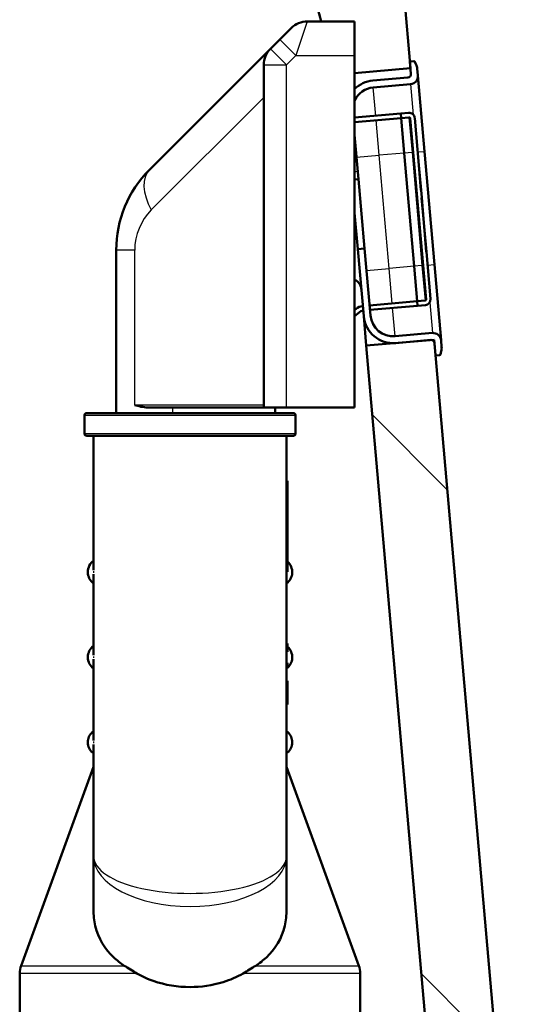
# Model space of a CAD drawing. Units: millimetres. Extents: x 0 to 2100, y 0 to 2970.
# Drawn here: x 495 to 538, y 1623 to 1709 of the extents above; entities that cross this region are included whole.
import ezdxf

# ---------------------------------------------------------------- set-up
doc = ezdxf.new("R2010")
doc.units = ezdxf.units.MM
doc.header["$LTSCALE"] = 10
for name, color, linetype, lineweight in [('Hatch', 7, 'Continuous', 9), ('Visible Edges(ISO)', 7, 'Continuous', 50), ('Visible Tangent Edges(ISO)', 7, 'Continuous', 25)]:
    doc.layers.add(name, color=color, linetype=linetype, lineweight=lineweight)
pattern_1 = [(135, (0, 0), (-22.45064, -22.45064), [])]
pattern_2 = [(30, (0, 0), (-15.875, 27.4963), [])]

msp = doc.modelspace()

# ---------------------------------------------------------------- hatches: boundary and pattern name
at = {"layer": 'Hatch'}
h = msp.add_hatch(dxfattribs=at)
h.set_pattern_fill('ANSI31', color=256, scale=254, angle=90, style=0)
h.set_pattern_definition(pattern_1)
edge = h.paths.add_edge_path()
edge.add_line((524.207, 1704.552), (524.207, 1706.106))
edge.add_line((524.207, 1706.106), (524.207, 1709.106))
edge.add_line((524.207, 1709.106), (521.26, 1709.106))
edge.add_ellipse((424.588, 1683.522), major_axis=(30.902, -95.106), ratio=1, start_angle=86.82306, end_angle=90)
edge.add_line((519.693, 1714.424), (518.139, 1719.208))
edge.add_ellipse((537.16, 1725.388), major_axis=(5.176, -19.319), ratio=1, start_angle=270, end_angle=273, ccw=False)
edge.add_line((517.842, 1720.212), (515.552, 1728.756))
edge.add_line((515.552, 1728.756), (515.552, 1738.706))
edge.add_ellipse((514.552, 1738.706), major_axis=(1, 0), ratio=1, start_angle=0, end_angle=90)
edge.add_line((514.552, 1739.706), (513.052, 1739.706))
edge.add_line((513.052, 1739.706), (509.052, 1739.706))
edge.add_line((509.052, 1739.706), (509.052, 1745.706))
edge.add_line((509.052, 1745.706), (524.178, 1745.706))
edge.add_ellipse((524.178, 1744.206), major_axis=(-0.131, 1.494), ratio=1, start_angle=270, end_angle=355, ccw=False)
edge.add_line((525.672, 1744.337), (529.063, 1705.579))
edge.add_line((529.063, 1705.579), (529.115, 1704.981))
edge.add_line((529.115, 1704.981), (524.207, 1704.552))
h = msp.add_hatch(dxfattribs=at)
h.set_pattern_fill('ANSI31', color=256, scale=254, angle=-15, style=0)
h.set_pattern_definition(pattern_2)
edge = h.paths.add_edge_path()
edge.add_ellipse((529.418, 1705.51), major_axis=(-0.0423, 0.0906), ratio=1, start_angle=270, end_angle=340)
edge.add_line((529.41, 1705.609), (529.063, 1705.579))
edge.add_line((529.063, 1705.579), (529.115, 1704.981))
edge.add_line((529.115, 1704.981), (529.159, 1704.483))
edge.add_ellipse((528.86, 1704.457), major_axis=(0.026, -0.299), ratio=1, start_angle=0, end_angle=90, ccw=False)
edge.add_line((528.886, 1704.158), (525.798, 1703.888))
edge.add_ellipse((526.024, 1701.298), major_axis=(-2.59, -0.227), ratio=1, start_angle=270, end_angle=309.34253)
edge.add_line((524.207, 1703.157), (524.207, 1702.133))
edge.add_ellipse((526.024, 1701.298), major_axis=(0.835, 1.817), ratio=1, start_angle=29.68326, end_angle=90, ccw=False)
edge.add_line((525.85, 1703.29), (529.138, 1703.578))
edge.add_ellipse((529.077, 1704.275), major_axis=(0.697, 0.061), ratio=1, start_angle=270, end_angle=360)
edge.add_line((529.774, 1704.336), (529.72, 1704.958))
edge.add_ellipse((528.723, 1704.87), major_axis=(-0.087, 0.996), ratio=1, start_angle=270, end_angle=290)
edge.add_line((529.63, 1705.293), (529.509, 1705.552))
h = msp.add_hatch(dxfattribs=at)
h.set_pattern_fill('ANSI31', color=256, scale=254, angle=105, style=0)
h.set_pattern_definition([(150, (0, 0), (-15.875, -27.4963), [])])
edge = h.paths.add_edge_path()
edge.add_line((530.046, 1694.228), (529.853, 1696.431))
edge.add_line((529.853, 1696.431), (529.863, 1696.432))
edge.add_line((529.863, 1696.432), (529.499, 1700.598))
edge.add_ellipse((529.001, 1700.555), major_axis=(-0.044, 0.498), ratio=1, start_angle=270, end_angle=360)
edge.add_line((528.957, 1701.053), (528.26, 1700.992))
edge.add_line((528.26, 1700.992), (528.295, 1700.593))
edge.add_line((528.295, 1700.593), (528.992, 1700.654))
edge.add_ellipse((529.001, 1700.555), major_axis=(0.0996, 0.0087), ratio=1, start_angle=0, end_angle=90, ccw=False)
edge.add_line((529.1, 1700.563), (530.495, 1684.624))
edge.add_ellipse((530.395, 1684.615), major_axis=(0.0087, -0.0996), ratio=1, start_angle=0, end_angle=90, ccw=False)
edge.add_line((530.404, 1684.516), (529.706, 1684.455))
edge.add_line((529.706, 1684.455), (529.741, 1684.056))
edge.add_line((529.741, 1684.056), (530.439, 1684.117))
edge.add_ellipse((530.395, 1684.615), major_axis=(0.498, 0.044), ratio=1, start_angle=270, end_angle=360)
edge.add_line((530.893, 1684.659), (530.529, 1688.825))
edge.add_line((530.529, 1688.825), (530.519, 1688.824))
edge.add_line((530.519, 1688.824), (530.326, 1691.027))
edge.add_line((530.326, 1691.027), (530.336, 1691.028))
edge.add_line((530.336, 1691.028), (530.275, 1691.724))
edge.add_line((530.275, 1691.724), (530.265, 1691.723))
edge.add_line((530.265, 1691.723), (530.103, 1693.581))
edge.add_line((530.103, 1693.581), (530.113, 1693.582))
edge.add_line((530.113, 1693.582), (530.056, 1694.228))
edge.add_line((530.056, 1694.228), (530.046, 1694.228))
h = msp.add_hatch(dxfattribs=at)
h.set_pattern_fill('ANSI31', color=256, scale=254, angle=-15, style=0)
h.set_pattern_definition(pattern_2)
h.paths.add_polyline_path([(524.207, 1695.19), (524.549, 1695.22), (524.207, 1699.122)])
h = msp.add_hatch(dxfattribs=at)
h.set_pattern_fill('ANSI31', color=256, scale=254, angle=-15, style=0)
h.set_pattern_definition(pattern_2)
edge = h.paths.add_edge_path()
edge.add_ellipse((530.934, 1680.748), major_axis=(0.299, 0.026), ratio=1, start_angle=0, end_angle=90)
edge.add_line((530.908, 1681.047), (527.82, 1680.776))
edge.add_ellipse((527.593, 1683.366), major_axis=(-2.59, -0.227), ratio=1, start_angle=0, end_angle=90, ccw=False)
edge.add_line((525.003, 1683.14), (524.487, 1689.043))
edge.add_line((524.487, 1689.043), (525.084, 1689.096))
edge.add_line((525.084, 1689.096), (525.601, 1683.192))
edge.add_ellipse((527.593, 1683.366), major_axis=(-1.992, -0.174), ratio=1, start_angle=0, end_angle=90)
edge.add_line((527.768, 1681.374), (531.055, 1681.662))
edge.add_ellipse((531.116, 1680.964), major_axis=(-0.061, 0.697), ratio=1, start_angle=270, end_angle=360, ccw=False)
edge.add_line((531.813, 1681.025), (531.868, 1680.404))
edge.add_ellipse((530.872, 1680.317), major_axis=(0.259, 0.966), ratio=1, start_angle=270, end_angle=290, ccw=False)
edge.add_line((531.837, 1680.058), (531.763, 1679.782))
edge.add_ellipse((531.667, 1679.808), major_axis=(0.0996, 0.0087), ratio=1, start_angle=270, end_angle=340, ccw=False)
edge.add_line((531.676, 1679.708), (531.329, 1679.678))
edge.add_line((531.329, 1679.678), (531.233, 1680.774))
h = msp.add_hatch(dxfattribs=at)
h.set_pattern_fill('ANSI31', color=256, scale=254, angle=90, style=0)
h.set_pattern_definition(pattern_1)
edge = h.paths.add_edge_path()
edge.add_line((581.952, 1530.014), (597.282, 1530.014))
edge.add_line((597.282, 1530.014), (597.146, 1531.956))
edge.add_ellipse((596.848, 1530.794), major_axis=(1.199, -0.042), ratio=1, start_angle=77.607, end_angle=90)
edge.add_line((596.89, 1531.993), (584.931, 1532.41))
edge.add_ellipse((584.935, 1532.51), major_axis=(-0.0999, 0.0035), ratio=1, start_angle=0, end_angle=90, ccw=False)
edge.add_line((584.835, 1532.514), (584.849, 1532.914))
edge.add_ellipse((584.949, 1532.91), major_axis=(0.0035, 0.0999), ratio=1, start_angle=2, end_angle=90, ccw=False)
edge.add_line((584.949, 1533.01), (597.072, 1533.01))
edge.add_line((597.072, 1533.01), (597.002, 1534.018))
edge.add_ellipse((596.004, 1533.948), major_axis=(-0.07, 0.998), ratio=1, start_angle=270, end_angle=341)
edge.add_line((596.263, 1534.914), (586.218, 1537.606))
edge.add_ellipse((586.477, 1538.571), major_axis=(-0.966, 0.259), ratio=1, start_angle=54.5, end_angle=90, ccw=False)
edge.add_line((585.705, 1537.935), (584.041, 1539.954))
edge.add_ellipse((584.812, 1540.59), major_axis=(-0.636, 0.772), ratio=1, start_angle=54.5, end_angle=90, ccw=False)
edge.add_line((583.815, 1540.52), (583.668, 1542.617))
edge.add_ellipse((580.177, 1542.373), major_axis=(-0.244, 3.491), ratio=1, start_angle=270, end_angle=353)
edge.add_line((580.36, 1545.868), (555.885, 1547.151))
edge.add_spline(control_points=[(555.885, 1547.151), (554.253, 1547.236), (552.646, 1547.588), (549.608, 1548.796), (548.198, 1549.644), (545.465, 1551.968), (544.239, 1553.512), (542.446, 1556.983), (541.898, 1558.877), (541.727, 1560.823)], knot_values=[-2.152597, -2.152597, -2.152597, -2.152597, -1.662265, -1.662265, -1.171933, -1.171933, -0.585967, -0.585967, 0, 0, 0, 0], degree=3, periodic=0)
edge.add_line((541.727, 1560.823), (531.329, 1679.678))
edge.add_line((531.329, 1679.678), (531.233, 1680.774))
edge.add_line((531.233, 1680.774), (531.207, 1681.073))
edge.add_line((531.207, 1681.073), (530.908, 1681.047))
edge.add_line((530.908, 1681.047), (527.82, 1680.776))
edge.add_line((527.82, 1680.776), (525.23, 1680.55))
edge.add_line((525.23, 1680.55), (536.09, 1556.416))
edge.add_spline(control_points=[(536.09, 1556.416), (536.28, 1554.245), (536.823, 1552.12), (538.575, 1548.128), (539.77, 1546.289), (542.994, 1542.755), (545.109, 1541.193), (549.817, 1538.966), (552.366, 1538.323), (554.967, 1538.186)], knot_values=[-2.870129, -2.870129, -2.870129, -2.870129, -2.216354, -2.216354, -1.562578, -1.562578, -0.781289, -0.781289, 0, 0, 0, 0], degree=3, periodic=0)
edge.add_line((554.967, 1538.186), (569.468, 1537.427))
edge.add_ellipse((568.945, 1527.44), major_axis=(9.986, -0.523), ratio=1, start_angle=37.86022, end_angle=90, ccw=False)
edge.add_ellipse((585.356, 1538.872), major_axis=(-8.205, -5.716), ratio=1, start_angle=0, end_angle=32.29235)
edge.add_ellipse((581.952, 1529.514), major_axis=(0.143, 0.479), ratio=1, start_angle=16.55984, end_angle=90, ccw=False)

# ---------------------------------------------------------------- linework, layer by layer
at = {"layer": 'Visible Edges(ISO)'}
for p, q in [((529.115, 1704.981), (525.672, 1744.337)), ((517.621, 1707.52), (518.621, 1708.52)), ((520.036, 1709.106), (524.207, 1709.106)), ((524.207, 1709.106), (524.207, 1706.106)), ((517.621, 1707.52), (516.793, 1706.691)), ((516.793, 1706.691), (506.136, 1696.035)), ((524.207, 1675.106), (524.207, 1706.106)), ((516.207, 1705.277), (516.207, 1675.106)), ((524.207, 1704.552), (529.115, 1704.981)), ((529.41, 1705.609), (529.063, 1705.579)), ((529.063, 1705.579), (529.159, 1704.483)), ((529.63, 1705.293), (529.509, 1705.552)), ((528.886, 1704.158), (525.798, 1703.888)), ((529.774, 1704.336), (529.72, 1704.958)), ((530.358, 1697.662), (529.774, 1704.336)), ((525.85, 1703.29), (529.138, 1703.578)), ((528.26, 1700.992), (524.207, 1700.637)), ((528.957, 1701.053), (528.26, 1700.992)), ((528.26, 1700.992), (528.295, 1700.593)), ((528.295, 1700.593), (528.992, 1700.654)), ((524.207, 1700.236), (528.295, 1700.593)), ((528.565, 1697.505), (528.295, 1700.593)), ((529.1, 1700.563), (530.495, 1684.624)), ((529.863, 1696.432), (529.499, 1700.598)), ((524.549, 1695.22), (524.207, 1699.122)), ((529.436, 1687.543), (528.565, 1697.505)), ((531.229, 1687.7), (530.358, 1697.662)), ((529.853, 1696.431), (529.863, 1696.432)), ((530.046, 1694.228), (529.853, 1696.431)), ((529.863, 1696.432), (530.056, 1694.228)), ((524.207, 1695.19), (524.549, 1695.22)), ((524.549, 1695.22), (525.084, 1689.096)), ((530.056, 1694.228), (530.046, 1694.228)), ((530.113, 1693.582), (530.056, 1694.228)), ((530.103, 1693.581), (530.113, 1693.582)), ((530.265, 1691.723), (530.103, 1693.581)), ((530.113, 1693.582), (530.275, 1691.724)), ((524.207, 1692.238), (524.487, 1689.043)), ((530.275, 1691.724), (530.265, 1691.723)), ((530.336, 1691.028), (530.275, 1691.724)), ((530.326, 1691.027), (530.336, 1691.028)), ((530.519, 1688.824), (530.326, 1691.027)), ((530.336, 1691.028), (530.529, 1688.825)), ((503.207, 1688.963), (503.207, 1674.606)), ((525.084, 1689.096), (524.487, 1689.043)), ((524.487, 1689.043), (525.003, 1683.14)), ((525.601, 1683.192), (525.084, 1689.096)), ((530.529, 1688.825), (530.519, 1688.824)), ((530.893, 1684.659), (530.529, 1688.825)), ((531.813, 1681.025), (531.229, 1687.7)), ((529.706, 1684.455), (529.436, 1687.543)), ((525.522, 1684.089), (529.706, 1684.455)), ((530.404, 1684.516), (529.706, 1684.455)), ((529.706, 1684.455), (529.741, 1684.056)), ((524.334, 1683.785), (524.207, 1683.679)), ((524.207, 1683.157), (524.591, 1683.479)), ((529.741, 1684.056), (525.557, 1683.69)), ((529.741, 1684.056), (530.439, 1684.117)), ((525.23, 1680.55), (525.003, 1683.14)), ((531.055, 1681.662), (527.768, 1681.374)), ((531.207, 1681.073), (525.23, 1680.55)), ((527.82, 1680.776), (530.908, 1681.047)), ((541.727, 1560.823), (531.207, 1681.073)), ((531.233, 1680.774), (531.329, 1679.678)), ((531.868, 1680.404), (531.813, 1681.025)), ((525.23, 1680.55), (536.09, 1556.416)), ((531.763, 1679.782), (531.837, 1680.058)), ((531.329, 1679.678), (531.676, 1679.708)), ((506.002, 1675.106), (516.207, 1675.106)), ((518.207, 1675.106), (516.207, 1675.106)), ((517.207, 1674.606), (517.207, 1675.106)), ((524.207, 1675.106), (518.207, 1675.106)), ((500.407, 1674.406), (500.407, 1672.806)), ((500.607, 1674.606), (518.807, 1674.606)), ((519.007, 1674.406), (519.007, 1672.806)), ((518.807, 1672.606), (500.607, 1672.606)), ((501.207, 1672.606), (501.207, 1660.781)), ((518.207, 1635.569), (518.207, 1672.606)), ((518.207, 1668.631), (518.307, 1668.631)), ((518.307, 1660.631), (518.307, 1668.631)), ((501.207, 1660.43), (501.207, 1653.281)), ((518.207, 1660.631), (518.307, 1660.631)), ((518.207, 1654.319), (518.307, 1654.319)), ((518.207, 1654.318), (518.307, 1654.318)), ((518.307, 1654.318), (518.307, 1654.319)), ((518.307, 1653.578), (518.307, 1654.318)), ((501.207, 1652.93), (501.207, 1645.781)), ((518.207, 1652.235), (518.307, 1652.235)), ((518.307, 1652.235), (518.307, 1652.619)), ((518.207, 1651.025), (518.307, 1651.025)), ((518.207, 1650.991), (518.307, 1650.991)), ((518.207, 1650.984), (518.307, 1650.984)), ((518.307, 1650.991), (518.307, 1651.025)), ((518.307, 1650.984), (518.307, 1650.991)), ((518.307, 1648.985), (518.307, 1650.984)), ((518.207, 1648.985), (518.307, 1648.985)), ((518.207, 1648.942), (518.307, 1648.942)), ((518.307, 1648.942), (518.307, 1648.985)), ((501.207, 1645.43), (501.207, 1635.569)), ((501.207, 1643.464), (494.828, 1625.937)), ((518.207, 1643.464), (524.587, 1625.937)), ((501.207, 1635.569), (501.207, 1630.898)), ((518.207, 1630.898), (518.207, 1635.569)), ((494.707, 1621.014), (494.707, 1625.253)), ((524.707, 1621.014), (524.707, 1625.253))]:
    msp.add_line(p, q, dxfattribs=at)
for centre, radius, start, end in [((424.588, 1683.522), 100, 14.82306, 18), ((520.036, 1707.106), 2, 90, 135), ((518.207, 1705.277), 2, 135, 180), ((529.418, 1705.51), 0.1, 25, 95), ((528.723, 1704.87), 1, 5, 25), ((528.86, 1704.457), 0.3, 275, 5), ((529.077, 1704.275), 0.7, 275, 5), ((526.024, 1701.298), 2.6, 95, 134.34253), ((526.024, 1701.298), 2, 95, 155.31674), ((529.001, 1700.555), 0.5, 5, 95), ((529.001, 1700.555), 0.1, 5, 95), ((513.207, 1688.963), 10, 135, 180), ((523.798, 1685.444), 1, 5, 65.83217), ((530.395, 1684.615), 0.1, 275, 5), ((530.395, 1684.615), 0.5, 275, 5), ((525.041, 1682.942), 1.1, 96.07595, 129.99202), ((525.041, 1682.942), 0.7, 96.69093, 129.99202), ((527.593, 1683.366), 2.6, 185, 275), ((527.593, 1683.366), 2, 185, 275), ((531.116, 1680.964), 0.7, 5, 95), ((530.934, 1680.748), 0.3, 5, 95), ((530.872, 1680.317), 1, 345, 5), ((531.667, 1679.808), 0.1, 275, 345), ((500.607, 1674.406), 0.2, 90, 180), ((518.807, 1674.406), 0.2, 0, 90), ((500.607, 1672.806), 0.2, 180, 270), ((518.807, 1672.806), 0.2, 270, 0), ((501.957, 1660.606), 1.25, 126.8699, 233.1301), ((517.457, 1660.606), 1.25, 306.8699, 47.15636), ((501.957, 1653.106), 1.25, 126.8699, 233.1301), ((517.457, 1653.106), 1.25, 306.8699, 47.15636), ((501.957, 1645.606), 1.25, 126.8699, 221.81031), ((517.457, 1645.606), 1.25, 318.18969, 53.1301), ((501.398, 1645.106), 0.5, 221.81031, 247.54448), ((518.016, 1645.106), 0.5, 292.45552, 318.18969), ((496.707, 1625.253), 2, 160, 180), ((522.707, 1625.253), 2, 0, 20)]:
    msp.add_arc(centre, radius, start, end, dxfattribs=at)
for points in [[(506.002, 1675.106), (505.597, 1675.106), (505.16, 1675.217), (504.834, 1675.306)], [(503.922, 1625.937), (504.268, 1625.715), (504.643, 1625.483), (505.037, 1625.253)], [(514.377, 1625.253), (514.769, 1625.482), (515.145, 1625.714), (515.493, 1625.937)]]:
    msp.add_open_spline(points, degree=3, dxfattribs=at)
for points, knots in [([(503.922, 1625.937), (503.573, 1626.162), (503.258, 1626.408), (502.2, 1627.394), (501.619, 1628.347), (501.259, 1629.91), (501.207, 1630.397), (501.207, 1630.898)], [4.5218006, 4.5218006, 4.5218006, 4.5218006, 4.6555583, 4.6555583, 5.0413046, 5.0413046, 5.202822, 5.202822, 5.202822, 5.202822]), ([(518.207, 1630.898), (518.207, 1630.397), (518.155, 1629.91), (517.796, 1628.347), (517.215, 1627.394), (516.157, 1626.408), (515.841, 1626.162), (515.493, 1625.937)], [0.224229, 0.224229, 0.224229, 0.224229, 0.3857463, 0.3857463, 0.7714926, 0.7714926, 0.9052504, 0.9052504, 0.9052504, 0.9052504]), ([(509.707, 1624.054), (508.646, 1624.054), (507.515, 1624.226), (505.971, 1624.769), (505.486, 1624.991), (505.037, 1625.253)], [4.7376678, 4.7376678, 4.7376678, 4.7376678, 5.0559135, 5.0559135, 5.2107303, 5.2107303, 5.2107303, 5.2107303]), ([(514.377, 1625.253), (513.842, 1624.941), (513.249, 1624.682), (511.677, 1624.193), (510.657, 1624.054), (509.707, 1624.054)], [0.8985073, 0.8985073, 0.8985073, 0.8985073, 1.0842234, 1.0842234, 1.3692388, 1.3692388, 1.3692388, 1.3692388])]:
    msp.add_open_spline(points, degree=3, knots=knots, dxfattribs=at)
at = {"layer": 'Visible Tangent Edges(ISO)'}
for p, q in [((520.036, 1709.106), (519.036, 1706.106)), ((519.036, 1706.106), (517.621, 1707.52)), ((516.793, 1706.691), (518.207, 1705.277)), ((518.207, 1705.277), (519.036, 1706.106)), ((519.036, 1706.106), (524.207, 1706.106)), ((516.207, 1705.277), (518.207, 1705.277)), ((518.207, 1675.106), (518.207, 1705.277)), ((526.068, 1700.8), (525.85, 1703.29)), ((529.138, 1703.578), (529.373, 1700.888)), ((506.298, 1692.499), (516.207, 1702.408)), ((528.992, 1700.654), (529.262, 1697.566)), ((526.373, 1697.313), (526.103, 1700.401)), ((524.381, 1697.139), (526.373, 1697.313)), ((528.565, 1697.505), (526.373, 1697.313)), ((527.245, 1687.351), (526.373, 1697.313)), ((529.262, 1697.566), (528.565, 1697.505)), ((529.362, 1697.575), (529.262, 1697.566)), ((529.262, 1697.566), (530.134, 1687.604)), ((529.76, 1697.61), (530.358, 1697.662)), ((504.834, 1688.963), (503.207, 1688.963)), ((504.834, 1675.306), (504.834, 1688.963)), ((530.632, 1687.648), (531.229, 1687.7)), ((525.252, 1687.177), (527.245, 1687.351)), ((529.436, 1687.543), (527.245, 1687.351)), ((527.515, 1684.263), (527.245, 1687.351)), ((530.134, 1687.604), (529.436, 1687.543)), ((530.134, 1687.604), (530.233, 1687.613)), ((530.134, 1687.604), (530.404, 1684.516)), ((530.82, 1684.351), (531.055, 1681.662)), ((527.768, 1681.374), (527.55, 1683.865)), ((516.207, 1675.306), (504.834, 1675.306)), ((508.207, 1674.606), (508.207, 1675.106)), ((519.007, 1674.406), (500.407, 1674.406)), ((500.407, 1672.806), (519.007, 1672.806)), ((501.025, 1644.772), (501.207, 1644.772)), ((518.207, 1644.772), (518.389, 1644.772)), ((505.037, 1625.253), (494.707, 1625.253)), ((494.828, 1625.937), (503.922, 1625.937)), ((524.707, 1625.253), (514.377, 1625.253)), ((515.493, 1625.937), (524.587, 1625.937))]:
    msp.add_line(p, q, dxfattribs=at)
msp.add_arc((509.834, 1688.963), 5, 135, 180, dxfattribs=at)
for centre, major_axis, ratio, start_param, end_param in [((509.672, 1692.499), (-3.536, 3.536), 0.542805, 0, 1.073494), ((523.366, 1690.375), (0.996, 0.087), 0.375, 5.683526, 6.283185), ((502.456, 1660.606), (0, -1.25), 0.997968, 4.661404, 4.763374), ((502.456, 1653.106), (0, -1.25), 0.997968, 4.661404, 4.763374), ((502.456, 1645.606), (0, -1.25), 0.997968, 4.661404, 4.763374), ((509.707, 1635.569), (-8.5, 0), 0.384018, 0, 3.141593), ((509.707, 1635.569), (8.5, 0), 0.519202, 3.141593, 6.283185)]:
    msp.add_ellipse(centre, major_axis=major_axis, ratio=ratio, start_param=start_param, end_param=end_param, dxfattribs=at)

doc.saveas('drawing.dxf')
